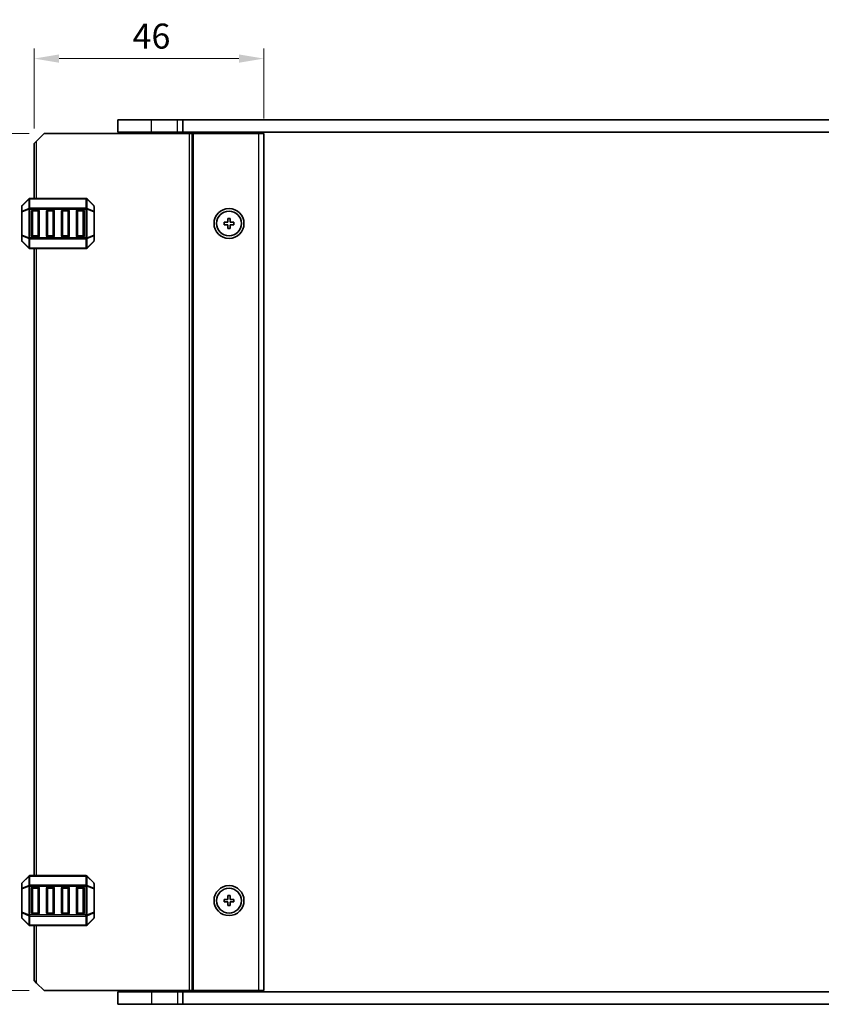
# Model space of a CAD drawing. Units: millimetres. Extents: x 0 to 5599, y 0 to 843.
# Drawn here: x 1659 to 1820, y 456 to 654 of the extents above; entities that cross this region are included whole.
import ezdxf

# ---------------------------------------------------------------- set-up
doc = ezdxf.new("R2010")
doc.units = ezdxf.units.MM
for name, color, linetype, lineweight in [('Dimension (ISO)', 7, 'Continuous', 18), ('Visible (ISO)', 7, 'Continuous', 35), ('Visible Narrow (ISO)', 7, 'Continuous', 25)]:
    doc.layers.add(name, color=color, linetype=linetype, lineweight=lineweight)
doc.styles.add('Note Text (TK)', font='MS PGothic.ttf')
doc.dimstyles.new('Default - Method 1b (TK)', dxfattribs={"dimscale": 2, "dimtxt": 2.5, "dimasz": 2.5, "dimexe": 1, "dimexo": 1.5, "dimgap": 1, "dimtad": 1, "dimtoh": 1, "dimrnd": 1e-08, "dimdsep": 46, "dimtxsty": 'Note Text (TK)', "dimcen": 0.09, "dimdle": 5, "dimclrd": 100, "dimclre": 100, "dimclrt": 7, "dimadec": 1, "dimazin": 1, "dimtfac": 1, "dimtmove": 0, "dimatfit": 3, "dimfxl": 0, "dimtolj": 1, "dimlwd": -1, "dimlwe": -1, "dimarcsym": 0})

# ---------------------------------------------------------------- blocks, each defined once
blk = doc.blocks.new('*D70')
at = {"layer": 'Defpoints', "color": 0, "transparency": 16777216}
for p in [(1661.98, 645.74), (1707.98, 630.74), (1661.98, 628.74)]:
    blk.add_point(p, dxfattribs=at)
at = {"layer": 'Dimension (ISO)', "color": 100, "transparency": 16777216}
for p, q in [((1661.98, 631.74), (1661.98, 647.74)), ((1707.98, 633.74), (1707.98, 647.74)), ((1702.98, 645.74), (1666.98, 645.74))]:
    blk.add_line(p, q, dxfattribs=at)
for points in [[(1666.98, 646.57), (1666.98, 644.91), (1661.98, 645.74)], [(1702.98, 646.57), (1702.98, 644.91), (1707.98, 645.74)]]:
    blk.add_solid(points, dxfattribs=at)
at = {"layer": 'Dimension (ISO)', "color": 7, "transparency": 16777216, "insert": (1681.68, 650.24), "char_height": 5, "attachment_point": 4, "style": 'Note Text (TK)'}
blk.add_mtext('\\A1;46', dxfattribs=at)
blk = doc.blocks.new('*D71')
at = {"layer": 'Defpoints', "color": 0, "transparency": 16777216}
for p in [(1663.98, 630.74), (1642.54, 459.24), (1663.98, 459.24)]:
    blk.add_point(p, dxfattribs=at)
at = {"layer": 'Dimension (ISO)', "color": 100, "transparency": 16777216}
for p, q in [((1660.98, 630.74), (1640.54, 630.74)), ((1642.54, 625.74), (1642.54, 464.24)), ((1660.98, 459.24), (1640.54, 459.24))]:
    blk.add_line(p, q, dxfattribs=at)
for points in [[(1641.71, 625.74), (1643.37, 625.74), (1642.54, 630.74)], [(1641.71, 464.24), (1643.37, 464.24), (1642.54, 459.24)]]:
    blk.add_solid(points, dxfattribs=at)
at = {"layer": 'Dimension (ISO)', "color": 7, "transparency": 16777216, "insert": (1638.04, 537.55), "char_height": 5, "attachment_point": 4, "rotation": 90, "style": 'Note Text (TK)'}
blk.add_mtext('\\A1;171.5', dxfattribs=at)

msp = doc.modelspace()

# ---------------------------------------------------------------- linework, layer by layer
at = {"layer": 'Visible (ISO)'}
for p, q in [((1685.4843, 633.4908), (1678.7343, 633.4908)), ((1678.7343, 630.9908), (1678.7343, 633.4908)), ((1685.4843, 633.4908), (1690.6843, 633.4908)), ((1691.7331, 633.4908), (1690.6843, 633.4908)), ((1691.7331, 633.4908), (1852.2355, 633.4908)), ((1691.7331, 630.9908), (1691.7331, 633.4908)), ((1663.9848, 630.7408), (1662.4848, 629.2408)), ((1663.9848, 630.7408), (1693.0848, 630.7408)), ((1685.4843, 630.9908), (1678.7343, 630.9908)), ((1679.4843, 630.9908), (1679.4843, 630.7408)), ((1685.4843, 630.9908), (1690.6843, 630.9908)), ((1691.7331, 630.9908), (1690.6843, 630.9908)), ((1690.9848, 630.9908), (1690.9848, 630.7408)), ((1691.7331, 630.9908), (1852.2355, 630.9908)), ((1693.5848, 630.7408), (1693.0848, 630.7408)), ((1693.5848, 630.7408), (1693.8848, 630.7408)), ((1693.5848, 459.2408), (1693.5848, 630.7408)), ((1693.8848, 630.7408), (1706.9848, 630.7408)), ((1699.2843, 630.9908), (1699.2843, 630.7408)), ((1702.6843, 630.9908), (1702.6843, 630.7408)), ((1707.9848, 630.7408), (1706.9848, 630.7408)), ((1707.9848, 459.2408), (1707.9848, 630.7408)), ((1661.9848, 628.7408), (1662.4848, 629.2408)), ((1661.9848, 617.7408), (1661.9848, 628.7408)), ((1660.8969, 617.653), (1659.5727, 616.3287)), ((1672.3605, 617.7408), (1661.1091, 617.7408)), ((1673.8969, 616.3287), (1672.5727, 617.653)), ((1659.4848, 616.1166), (1659.4848, 615.068)), ((1659.4848, 615.068), (1659.4848, 610.4136)), ((1661.4848, 610.2408), (1661.4848, 615.2408)), ((1661.7348, 615.4908), (1662.7348, 615.4908)), ((1662.9848, 615.2408), (1662.9848, 610.2408)), ((1664.4848, 610.2408), (1664.4848, 615.2408)), ((1664.7348, 615.4908), (1665.7348, 615.4908)), ((1665.9848, 615.2408), (1665.9848, 610.2408)), ((1667.4848, 610.2408), (1667.4848, 615.2408)), ((1667.7348, 615.4908), (1668.7348, 615.4908)), ((1668.9848, 615.2408), (1668.9848, 610.2408)), ((1670.4848, 610.2408), (1670.4848, 615.2408)), ((1670.7348, 615.4908), (1671.7348, 615.4908)), ((1671.9848, 615.2408), (1671.9848, 610.2408)), ((1673.9848, 615.068), (1673.9848, 616.1166)), ((1673.9848, 610.4136), (1673.9848, 615.068)), ((1699.9848, 612.9908), (1699.9848, 612.4908)), ((1700.7348, 612.9908), (1699.9848, 612.9908)), ((1700.7348, 613.7408), (1700.7348, 612.9908)), ((1701.2348, 613.7408), (1700.7348, 613.7408)), ((1701.2348, 612.9908), (1701.2348, 613.7408)), ((1701.9848, 612.9908), (1701.2348, 612.9908)), ((1701.9848, 612.4908), (1701.9848, 612.9908)), ((1699.9848, 612.4908), (1700.7348, 612.4908)), ((1700.7348, 612.4908), (1700.7348, 611.7408)), ((1700.7348, 611.7408), (1701.2348, 611.7408)), ((1701.2348, 612.4908), (1701.9848, 612.4908)), ((1701.2348, 611.7408), (1701.2348, 612.4908)), ((1659.4848, 610.4136), (1659.4848, 609.3651)), ((1659.5727, 609.153), (1660.8969, 607.8287)), ((1662.7348, 609.9908), (1661.7348, 609.9908)), ((1665.7348, 609.9908), (1664.7348, 609.9908)), ((1668.7348, 609.9908), (1667.7348, 609.9908)), ((1671.7348, 609.9908), (1670.7348, 609.9908)), ((1672.5727, 607.8287), (1673.8969, 609.153)), ((1673.9848, 609.3651), (1673.9848, 610.4136)), ((1661.1091, 607.7408), (1672.3605, 607.7408)), ((1661.9848, 482.2408), (1661.9848, 607.7408)), ((1660.8969, 482.153), (1659.5727, 480.8287)), ((1672.3605, 482.2408), (1661.1091, 482.2408)), ((1673.8969, 480.8287), (1672.5727, 482.153)), ((1659.4848, 480.6166), (1659.4848, 479.568)), ((1659.4848, 479.568), (1659.4848, 474.9136)), ((1661.4848, 474.7408), (1661.4848, 479.7408)), ((1661.7348, 479.9908), (1662.7348, 479.9908)), ((1662.9848, 479.7408), (1662.9848, 474.7408)), ((1664.4848, 474.7408), (1664.4848, 479.7408)), ((1664.7348, 479.9908), (1665.7348, 479.9908)), ((1665.9848, 479.7408), (1665.9848, 474.7408)), ((1667.4848, 474.7408), (1667.4848, 479.7408)), ((1667.7348, 479.9908), (1668.7348, 479.9908)), ((1668.9848, 479.7408), (1668.9848, 474.7408)), ((1670.4848, 474.7408), (1670.4848, 479.7408)), ((1670.7348, 479.9908), (1671.7348, 479.9908)), ((1671.9848, 479.7408), (1671.9848, 474.7408)), ((1673.9848, 479.568), (1673.9848, 480.6166)), ((1673.9848, 474.9136), (1673.9848, 479.568)), ((1699.9848, 477.4908), (1699.9848, 476.9908)), ((1700.7348, 477.4908), (1699.9848, 477.4908)), ((1699.9848, 476.9908), (1700.7348, 476.9908)), ((1700.7348, 478.2408), (1700.7348, 477.4908)), ((1701.2348, 478.2408), (1700.7348, 478.2408)), ((1700.7348, 476.9908), (1700.7348, 476.2408)), ((1701.2348, 477.4908), (1701.2348, 478.2408)), ((1701.9848, 477.4908), (1701.2348, 477.4908)), ((1701.2348, 476.9908), (1701.9848, 476.9908)), ((1701.2348, 476.2408), (1701.2348, 476.9908)), ((1701.9848, 476.9908), (1701.9848, 477.4908)), ((1659.4848, 474.9136), (1659.4848, 473.8651)), ((1673.9848, 473.8651), (1673.9848, 474.9136)), ((1700.7348, 476.2408), (1701.2348, 476.2408)), ((1659.5727, 473.653), (1660.8969, 472.3287)), ((1662.7348, 474.4908), (1661.7348, 474.4908)), ((1665.7348, 474.4908), (1664.7348, 474.4908)), ((1668.7348, 474.4908), (1667.7348, 474.4908)), ((1671.7348, 474.4908), (1670.7348, 474.4908)), ((1672.5727, 472.3287), (1673.8969, 473.653)), ((1661.1091, 472.2408), (1672.3605, 472.2408)), ((1661.9848, 461.2408), (1661.9848, 472.2408)), ((1662.4848, 460.7408), (1661.9848, 461.2408)), ((1662.4848, 460.7408), (1663.9848, 459.2408)), ((1663.9848, 459.2408), (1693.0848, 459.2408)), ((1679.4843, 459.2408), (1679.4843, 458.9908)), ((1690.9848, 459.2408), (1690.9848, 458.9908)), ((1693.5848, 459.2408), (1693.0848, 459.2408)), ((1693.5848, 459.2408), (1693.8848, 459.2408)), ((1693.8848, 459.2408), (1706.9848, 459.2408)), ((1699.2843, 459.2408), (1699.2843, 458.9908)), ((1702.6843, 459.2408), (1702.6843, 458.9908)), ((1707.9848, 459.2408), (1706.9848, 459.2408)), ((1678.7343, 458.9908), (1678.7343, 456.4908)), ((1678.7343, 458.9908), (1685.4843, 458.9908)), ((1690.6843, 458.9908), (1685.4843, 458.9908)), ((1690.6843, 458.9908), (1691.7331, 458.9908)), ((1691.7331, 458.9908), (1691.7331, 456.4908)), ((1852.2355, 458.9908), (1691.7331, 458.9908)), ((1678.7343, 456.4908), (1685.4843, 456.4908)), ((1690.6843, 456.4908), (1685.4843, 456.4908)), ((1690.6843, 456.4908), (1691.7331, 456.4908)), ((1852.2355, 456.4908), (1691.7331, 456.4908))]:
    msp.add_line(p, q, dxfattribs=at)
for centre, radius in [((1700.9848, 612.7408), 3), ((1700.9848, 612.7408), 2.4804), ((1700.9848, 477.2408), 3), ((1700.9848, 477.2408), 2.4804)]:
    msp.add_circle(centre, radius, dxfattribs=at)
for centre, radius, start, end in [((1661.1091, 617.4408), 0.3, 90, 135), ((1672.3605, 617.4408), 0.3, 45, 90), ((1659.7848, 616.1166), 0.3, 135, 180), ((1661.7348, 615.2408), 0.25, 90, 180), ((1662.7348, 615.2408), 0.25, 0, 90), ((1664.7348, 615.2408), 0.25, 90, 180), ((1665.7348, 615.2408), 0.25, 0, 90), ((1667.7348, 615.2408), 0.25, 90, 180), ((1668.7348, 615.2408), 0.25, 0, 90), ((1670.7348, 615.2408), 0.25, 90, 180), ((1671.7348, 615.2408), 0.25, 0, 90), ((1673.6848, 616.1166), 0.3, 0, 45), ((1659.7848, 609.3651), 0.3, 180, 225), ((1661.7348, 610.2408), 0.25, 180, 270), ((1662.7348, 610.2408), 0.25, 270, 0), ((1664.7348, 610.2408), 0.25, 180, 270), ((1665.7348, 610.2408), 0.25, 270, 0), ((1667.7348, 610.2408), 0.25, 180, 270), ((1668.7348, 610.2408), 0.25, 270, 0), ((1670.7348, 610.2408), 0.25, 180, 270), ((1671.7348, 610.2408), 0.25, 270, 0), ((1673.6848, 609.3651), 0.3, 315, 0), ((1661.1091, 608.0408), 0.3, 225, 270), ((1672.3605, 608.0408), 0.3, 270, 315), ((1659.7848, 480.6166), 0.3, 135, 180), ((1661.1091, 481.9408), 0.3, 90, 135), ((1672.3605, 481.9408), 0.3, 45, 90), ((1673.6848, 480.6166), 0.3, 0, 45), ((1661.7348, 479.7408), 0.25, 90, 180), ((1662.7348, 479.7408), 0.25, 0, 90), ((1664.7348, 479.7408), 0.25, 90, 180), ((1665.7348, 479.7408), 0.25, 0, 90), ((1667.7348, 479.7408), 0.25, 90, 180), ((1668.7348, 479.7408), 0.25, 0, 90), ((1670.7348, 479.7408), 0.25, 90, 180), ((1671.7348, 479.7408), 0.25, 0, 90), ((1659.7848, 473.8651), 0.3, 180, 225), ((1661.7348, 474.7408), 0.25, 180, 270), ((1662.7348, 474.7408), 0.25, 270, 0), ((1664.7348, 474.7408), 0.25, 180, 270), ((1665.7348, 474.7408), 0.25, 270, 0), ((1667.7348, 474.7408), 0.25, 180, 270), ((1668.7348, 474.7408), 0.25, 270, 0), ((1670.7348, 474.7408), 0.25, 180, 270), ((1671.7348, 474.7408), 0.25, 270, 0), ((1673.6848, 473.8651), 0.3, 315, 0), ((1661.1091, 472.5408), 0.3, 225, 270), ((1672.3605, 472.5408), 0.3, 270, 315)]:
    msp.add_arc(centre, radius, start, end, dxfattribs=at)
at = {"layer": 'Visible Narrow (ISO)'}
for p, q in [((1685.4843, 630.9908), (1685.4843, 633.4908)), ((1690.6843, 630.9908), (1690.6843, 633.4908)), ((1685.4843, 630.9908), (1685.4843, 630.7408)), ((1690.7848, 630.9908), (1690.7848, 630.7408)), ((1691.1848, 630.9908), (1691.1848, 630.7408)), ((1693.0848, 459.2408), (1693.0848, 630.7408)), ((1693.8848, 459.2408), (1693.8848, 630.7408)), ((1698.9843, 630.9908), (1698.9843, 630.7408)), ((1699.5843, 630.9908), (1699.5843, 630.7408)), ((1702.3843, 630.9908), (1702.3843, 630.7408)), ((1702.9843, 630.9908), (1702.9843, 630.7408)), ((1706.9848, 459.2408), (1706.9848, 630.7408)), ((1662.4848, 617.7408), (1662.4848, 629.2408)), ((1659.5727, 616.2666), (1660.8969, 617.5908)), ((1660.8969, 617.5908), (1660.8969, 615.7666)), ((1661.1091, 617.653), (1661.1091, 617.7408)), ((1661.1091, 617.653), (1672.3605, 617.653)), ((1661.1091, 615.8287), (1661.1091, 617.653)), ((1672.3605, 617.653), (1672.3605, 617.7408)), ((1672.3605, 617.653), (1672.3605, 615.8287)), ((1672.5727, 615.7666), (1672.5727, 617.5908)), ((1672.5727, 617.5908), (1673.8969, 616.2666)), ((1659.5727, 615.068), (1659.4848, 615.068)), ((1659.5727, 615.218), (1659.5727, 616.2666)), ((1660.8969, 615.7666), (1659.5727, 615.218)), ((1659.5727, 615.068), (1660.8969, 615.6166)), ((1659.5727, 610.4136), (1659.5727, 615.068)), ((1660.8969, 615.6166), (1661.1091, 615.6166)), ((1660.8969, 615.6166), (1660.8969, 609.8651)), ((1661.1091, 615.8287), (1661.1091, 615.6166)), ((1672.3605, 615.8287), (1661.1091, 615.8287)), ((1661.1091, 609.8651), (1661.1091, 615.6166)), ((1661.1091, 615.6166), (1672.3605, 615.6166)), ((1661.7348, 615.2408), (1661.4848, 615.2408)), ((1661.7348, 615.4908), (1661.7348, 615.2408)), ((1661.7348, 615.2408), (1662.7348, 615.2408)), ((1661.7348, 610.2408), (1661.7348, 615.2408)), ((1662.7348, 615.2408), (1662.7348, 615.4908)), ((1662.9848, 615.2408), (1662.7348, 615.2408)), ((1662.7348, 615.2408), (1662.7348, 610.2408)), ((1664.7348, 615.2408), (1664.4848, 615.2408)), ((1664.7348, 615.4908), (1664.7348, 615.2408)), ((1664.7348, 610.2408), (1664.7348, 615.2408)), ((1664.7348, 615.2408), (1665.7348, 615.2408)), ((1665.7348, 615.2408), (1665.7348, 615.4908)), ((1665.9848, 615.2408), (1665.7348, 615.2408)), ((1665.7348, 615.2408), (1665.7348, 610.2408)), ((1667.7348, 615.2408), (1667.4848, 615.2408)), ((1667.7348, 615.4908), (1667.7348, 615.2408)), ((1667.7348, 615.2408), (1668.7348, 615.2408)), ((1667.7348, 610.2408), (1667.7348, 615.2408)), ((1668.7348, 615.2408), (1668.7348, 615.4908)), ((1668.9848, 615.2408), (1668.7348, 615.2408)), ((1668.7348, 615.2408), (1668.7348, 610.2408)), ((1670.7348, 615.2408), (1670.4848, 615.2408)), ((1670.7348, 615.4908), (1670.7348, 615.2408)), ((1670.7348, 610.2408), (1670.7348, 615.2408)), ((1670.7348, 615.2408), (1671.7348, 615.2408)), ((1671.7348, 615.2408), (1671.7348, 615.4908)), ((1671.9848, 615.2408), (1671.7348, 615.2408)), ((1671.7348, 615.2408), (1671.7348, 610.2408)), ((1672.3605, 615.8287), (1672.3605, 615.6166)), ((1672.5727, 615.6166), (1672.3605, 615.6166)), ((1672.3605, 615.6166), (1672.3605, 609.8651)), ((1673.8969, 615.218), (1672.5727, 615.7666)), ((1672.5727, 609.8651), (1672.5727, 615.6166)), ((1672.5727, 615.6166), (1673.8969, 615.068)), ((1673.8969, 616.2666), (1673.8969, 615.218)), ((1673.9848, 615.068), (1673.8969, 615.068)), ((1673.8969, 615.068), (1673.8969, 610.4136)), ((1659.4848, 610.4136), (1659.5727, 610.4136)), ((1660.8969, 609.8651), (1659.5727, 610.4136)), ((1659.5727, 609.2151), (1659.5727, 610.2636)), ((1659.5727, 610.2636), (1660.8969, 609.7151)), ((1660.8969, 607.8908), (1659.5727, 609.2151)), ((1660.8969, 609.8651), (1661.1091, 609.8651)), ((1660.8969, 609.7151), (1660.8969, 607.8908)), ((1661.1091, 609.653), (1661.1091, 609.8651)), ((1672.3605, 609.8651), (1661.1091, 609.8651)), ((1661.1091, 609.653), (1672.3605, 609.653)), ((1661.1091, 607.8287), (1661.1091, 609.653)), ((1661.4848, 610.2408), (1661.7348, 610.2408)), ((1661.7348, 610.2408), (1661.7348, 609.9908)), ((1662.7348, 610.2408), (1661.7348, 610.2408)), ((1662.7348, 610.2408), (1662.9848, 610.2408)), ((1662.7348, 609.9908), (1662.7348, 610.2408)), ((1664.4848, 610.2408), (1664.7348, 610.2408)), ((1664.7348, 610.2408), (1664.7348, 609.9908)), ((1665.7348, 610.2408), (1664.7348, 610.2408)), ((1665.7348, 610.2408), (1665.9848, 610.2408)), ((1665.7348, 609.9908), (1665.7348, 610.2408)), ((1667.4848, 610.2408), (1667.7348, 610.2408)), ((1667.7348, 610.2408), (1667.7348, 609.9908)), ((1668.7348, 610.2408), (1667.7348, 610.2408)), ((1668.7348, 610.2408), (1668.9848, 610.2408)), ((1668.7348, 609.9908), (1668.7348, 610.2408)), ((1670.4848, 610.2408), (1670.7348, 610.2408)), ((1670.7348, 610.2408), (1670.7348, 609.9908)), ((1671.7348, 610.2408), (1670.7348, 610.2408)), ((1671.7348, 609.9908), (1671.7348, 610.2408)), ((1671.7348, 610.2408), (1671.9848, 610.2408)), ((1672.5727, 609.8651), (1672.3605, 609.8651)), ((1672.3605, 609.653), (1672.3605, 609.8651)), ((1672.3605, 609.653), (1672.3605, 607.8287)), ((1673.8969, 610.4136), (1672.5727, 609.8651)), ((1672.5727, 609.7151), (1673.8969, 610.2636)), ((1672.5727, 607.8908), (1672.5727, 609.7151)), ((1673.8969, 609.2151), (1672.5727, 607.8908)), ((1673.8969, 610.4136), (1673.9848, 610.4136)), ((1673.8969, 610.2636), (1673.8969, 609.2151)), ((1661.1091, 607.8287), (1661.1091, 607.7408)), ((1672.3605, 607.8287), (1661.1091, 607.8287)), ((1662.4848, 482.2408), (1662.4848, 607.7408)), ((1672.3605, 607.8287), (1672.3605, 607.7408)), ((1659.5727, 480.7666), (1660.8969, 482.0908)), ((1659.5727, 479.718), (1659.5727, 480.7666)), ((1660.8969, 482.0908), (1660.8969, 480.2666)), ((1661.1091, 482.153), (1661.1091, 482.2408)), ((1661.1091, 482.153), (1672.3605, 482.153)), ((1661.1091, 480.3287), (1661.1091, 482.153)), ((1672.3605, 482.153), (1672.3605, 482.2408)), ((1672.3605, 482.153), (1672.3605, 480.3287)), ((1672.5727, 480.2666), (1672.5727, 482.0908)), ((1672.5727, 482.0908), (1673.8969, 480.7666)), ((1673.8969, 480.7666), (1673.8969, 479.718)), ((1659.5727, 479.568), (1659.4848, 479.568)), ((1660.8969, 480.2666), (1659.5727, 479.718)), ((1659.5727, 479.568), (1660.8969, 480.1166)), ((1659.5727, 474.9136), (1659.5727, 479.568)), ((1660.8969, 480.1166), (1661.1091, 480.1166)), ((1660.8969, 480.1166), (1660.8969, 474.3651)), ((1661.1091, 480.3287), (1661.1091, 480.1166)), ((1672.3605, 480.3287), (1661.1091, 480.3287)), ((1661.1091, 474.3651), (1661.1091, 480.1166)), ((1661.1091, 480.1166), (1672.3605, 480.1166)), ((1661.7348, 479.7408), (1661.4848, 479.7408)), ((1661.7348, 479.9908), (1661.7348, 479.7408)), ((1661.7348, 479.7408), (1662.7348, 479.7408)), ((1661.7348, 474.7408), (1661.7348, 479.7408)), ((1662.7348, 479.7408), (1662.7348, 479.9908)), ((1662.9848, 479.7408), (1662.7348, 479.7408)), ((1662.7348, 479.7408), (1662.7348, 474.7408)), ((1664.7348, 479.7408), (1664.4848, 479.7408)), ((1664.7348, 479.9908), (1664.7348, 479.7408)), ((1664.7348, 474.7408), (1664.7348, 479.7408)), ((1664.7348, 479.7408), (1665.7348, 479.7408)), ((1665.7348, 479.7408), (1665.7348, 479.9908)), ((1665.9848, 479.7408), (1665.7348, 479.7408)), ((1665.7348, 479.7408), (1665.7348, 474.7408)), ((1667.7348, 479.7408), (1667.4848, 479.7408)), ((1667.7348, 479.9908), (1667.7348, 479.7408)), ((1667.7348, 479.7408), (1668.7348, 479.7408)), ((1667.7348, 474.7408), (1667.7348, 479.7408)), ((1668.7348, 479.7408), (1668.7348, 479.9908)), ((1668.9848, 479.7408), (1668.7348, 479.7408)), ((1668.7348, 479.7408), (1668.7348, 474.7408)), ((1670.7348, 479.7408), (1670.4848, 479.7408)), ((1670.7348, 479.9908), (1670.7348, 479.7408)), ((1670.7348, 474.7408), (1670.7348, 479.7408)), ((1670.7348, 479.7408), (1671.7348, 479.7408)), ((1671.7348, 479.7408), (1671.7348, 479.9908)), ((1671.9848, 479.7408), (1671.7348, 479.7408)), ((1671.7348, 479.7408), (1671.7348, 474.7408)), ((1672.3605, 480.3287), (1672.3605, 480.1166)), ((1672.5727, 480.1166), (1672.3605, 480.1166)), ((1672.3605, 480.1166), (1672.3605, 474.3651)), ((1673.8969, 479.718), (1672.5727, 480.2666)), ((1672.5727, 474.3651), (1672.5727, 480.1166)), ((1672.5727, 480.1166), (1673.8969, 479.568)), ((1673.9848, 479.568), (1673.8969, 479.568)), ((1673.8969, 479.568), (1673.8969, 474.9136)), ((1659.4848, 474.9136), (1659.5727, 474.9136)), ((1660.8969, 474.3651), (1659.5727, 474.9136)), ((1673.8969, 474.9136), (1672.5727, 474.3651)), ((1673.8969, 474.9136), (1673.9848, 474.9136)), ((1659.5727, 473.7151), (1659.5727, 474.7636)), ((1659.5727, 474.7636), (1660.8969, 474.2151)), ((1660.8969, 472.3908), (1659.5727, 473.7151)), ((1660.8969, 474.3651), (1661.1091, 474.3651)), ((1660.8969, 474.2151), (1660.8969, 472.3908)), ((1661.1091, 474.153), (1661.1091, 474.3651)), ((1672.3605, 474.3651), (1661.1091, 474.3651)), ((1661.1091, 474.153), (1672.3605, 474.153)), ((1661.1091, 472.3287), (1661.1091, 474.153)), ((1661.4848, 474.7408), (1661.7348, 474.7408)), ((1661.7348, 474.7408), (1661.7348, 474.4908)), ((1662.7348, 474.7408), (1661.7348, 474.7408)), ((1662.7348, 474.7408), (1662.9848, 474.7408)), ((1662.7348, 474.4908), (1662.7348, 474.7408)), ((1664.4848, 474.7408), (1664.7348, 474.7408)), ((1664.7348, 474.7408), (1664.7348, 474.4908)), ((1665.7348, 474.7408), (1664.7348, 474.7408)), ((1665.7348, 474.7408), (1665.9848, 474.7408)), ((1665.7348, 474.4908), (1665.7348, 474.7408)), ((1667.4848, 474.7408), (1667.7348, 474.7408)), ((1667.7348, 474.7408), (1667.7348, 474.4908)), ((1668.7348, 474.7408), (1667.7348, 474.7408)), ((1668.7348, 474.7408), (1668.9848, 474.7408)), ((1668.7348, 474.4908), (1668.7348, 474.7408)), ((1670.4848, 474.7408), (1670.7348, 474.7408)), ((1670.7348, 474.7408), (1670.7348, 474.4908)), ((1671.7348, 474.7408), (1670.7348, 474.7408)), ((1671.7348, 474.4908), (1671.7348, 474.7408)), ((1671.7348, 474.7408), (1671.9848, 474.7408)), ((1672.5727, 474.3651), (1672.3605, 474.3651)), ((1672.3605, 474.153), (1672.3605, 474.3651)), ((1672.3605, 474.153), (1672.3605, 472.3287)), ((1672.5727, 474.2151), (1673.8969, 474.7636)), ((1672.5727, 472.3908), (1672.5727, 474.2151)), ((1673.8969, 473.7151), (1672.5727, 472.3908)), ((1673.8969, 474.7636), (1673.8969, 473.7151)), ((1661.1091, 472.3287), (1661.1091, 472.2408)), ((1672.3605, 472.3287), (1661.1091, 472.3287)), ((1662.4848, 460.7408), (1662.4848, 472.2408)), ((1672.3605, 472.3287), (1672.3605, 472.2408)), ((1685.4843, 459.2408), (1685.4843, 458.9908)), ((1690.7848, 459.2408), (1690.7848, 458.9908)), ((1691.1848, 459.2408), (1691.1848, 458.9908)), ((1698.9843, 459.2408), (1698.9843, 458.9908)), ((1699.5843, 459.2408), (1699.5843, 458.9908)), ((1702.3843, 459.2408), (1702.3843, 458.9908)), ((1702.9843, 459.2408), (1702.9843, 458.9908)), ((1685.4843, 458.9908), (1685.4843, 456.4908)), ((1690.6843, 458.9908), (1690.6843, 456.4908))]:
    msp.add_line(p, q, dxfattribs=at)
for centre, major_axis, ratio, start_param, end_param in [((1661.1091, 617.4408), (-0.2121, 0.2121), 0.28108464, 0, 0.54802841), ((1661.1091, 617.4408), (0.3, 0), 0.70710678, 1.57079633, 2.35619449), ((1672.3605, 617.4408), (-0.3, 0), 0.70710678, 3.92699082, 4.71238898), ((1672.3605, 617.4408), (0.2121, 0.2121), 0.28108464, 5.7351569, 6.28318531), ((1659.7848, 616.1166), (-0.3, 0), 0.70710678, 5.49778714, 6.28318531), ((1659.7848, 615.068), (-0.3, 0), 0.70710678, 5.49778714, 6.28318531), ((1659.7848, 616.1166), (-0.2121, 0.2121), 0.28108464, 0, 0.54802841), ((1659.7848, 615.068), (-0.1148, 0.2772), 0.67859834, 0.74875372, 1.29678212), ((1661.1091, 615.6166), (0.1148, -0.2772), 0.67859834, 3.89034637, 4.43837478), ((1661.1091, 615.6166), (0.3, 0), 0.70710678, 1.57079633, 2.35619449), ((1672.3605, 615.6166), (-0.3, 0), 0.70710678, 3.92699082, 4.71238898), ((1672.3605, 615.6166), (-0.1148, -0.2772), 0.67859834, 1.84481053, 2.39283894), ((1673.6848, 616.1166), (0.2121, 0.2121), 0.28108464, 5.7351569, 6.28318531), ((1673.6848, 616.1166), (0.3, 0), 0.70710678, 0, 0.78539816), ((1673.6848, 615.068), (0.3, 0), 0.70710678, 0, 0.78539816), ((1673.6848, 615.068), (-0.1148, -0.2772), 0.67859834, 1.84481053, 2.39283894), ((1659.7848, 610.4136), (-0.3, 0), 0.70710678, 0, 0.78539816), ((1659.7848, 609.3651), (-0.3, 0), 0.70710678, 0, 0.78539816), ((1659.7848, 610.4136), (0.1148, 0.2772), 0.67859834, 1.84481053, 2.39283894), ((1659.7848, 609.3651), (-0.2121, -0.2121), 0.28108464, 5.7351569, 6.28318531), ((1661.1091, 609.8651), (0.1148, 0.2772), 0.67859834, 1.84481053, 2.39283894), ((1661.1091, 609.8651), (0.3, 0), 0.70710678, 3.92699082, 4.71238898), ((1672.3605, 609.8651), (-0.3, 0), 0.70710678, 1.57079633, 2.35619449), ((1672.3605, 609.8651), (-0.1148, 0.2772), 0.67859834, 3.89034637, 4.43837478), ((1673.6848, 610.4136), (0.3, 0), 0.70710678, 5.49778714, 6.28318531), ((1673.6848, 610.4136), (0.1148, -0.2772), 0.67859834, 0.74875372, 1.29678212), ((1673.6848, 609.3651), (0.3, 0), 0.70710678, 5.49778714, 6.28318531), ((1673.6848, 609.3651), (0.2121, -0.2121), 0.28108464, 0, 0.54802841), ((1661.1091, 608.0408), (-0.2121, -0.2121), 0.28108464, 5.7351569, 6.28318531), ((1661.1091, 608.0408), (0.3, 0), 0.70710678, 3.92699082, 4.71238898), ((1672.3605, 608.0408), (-0.3, 0), 0.70710678, 1.57079633, 2.35619449), ((1672.3605, 608.0408), (0.2121, -0.2121), 0.28108464, 0, 0.54802841), ((1659.7848, 480.6166), (-0.3, 0), 0.70710678, 5.49778714, 6.28318531), ((1659.7848, 480.6166), (-0.2121, 0.2121), 0.28108464, 0, 0.54802841), ((1661.1091, 481.9408), (-0.2121, 0.2121), 0.28108464, 0, 0.54802841), ((1661.1091, 481.9408), (0.3, 0), 0.70710678, 1.57079633, 2.35619449), ((1672.3605, 481.9408), (-0.3, 0), 0.70710678, 3.92699082, 4.71238898), ((1672.3605, 481.9408), (0.2121, 0.2121), 0.28108464, 5.7351569, 6.28318531), ((1673.6848, 480.6166), (0.2121, 0.2121), 0.28108464, 5.7351569, 6.28318531), ((1673.6848, 480.6166), (0.3, 0), 0.70710678, 0, 0.78539816), ((1659.7848, 479.568), (-0.3, 0), 0.70710678, 5.49778714, 6.28318531), ((1659.7848, 479.568), (-0.1148, 0.2772), 0.67859834, 0.74875372, 1.29678212), ((1661.1091, 480.1166), (0.1148, -0.2772), 0.67859834, 3.89034637, 4.43837478), ((1661.1091, 480.1166), (0.3, 0), 0.70710678, 1.57079633, 2.35619449), ((1672.3605, 480.1166), (-0.3, 0), 0.70710678, 3.92699082, 4.71238898), ((1672.3605, 480.1166), (-0.1148, -0.2772), 0.67859834, 1.84481053, 2.39283894), ((1673.6848, 479.568), (0.3, 0), 0.70710678, 0, 0.78539816), ((1673.6848, 479.568), (-0.1148, -0.2772), 0.67859834, 1.84481053, 2.39283894), ((1659.7848, 474.9136), (-0.3, 0), 0.70710678, 0, 0.78539816), ((1659.7848, 474.9136), (0.1148, 0.2772), 0.67859834, 1.84481053, 2.39283894), ((1673.6848, 474.9136), (0.3, 0), 0.70710678, 5.49778714, 6.28318531), ((1673.6848, 474.9136), (0.1148, -0.2772), 0.67859834, 0.74875372, 1.29678212), ((1659.7848, 473.8651), (-0.3, 0), 0.70710678, 0, 0.78539816), ((1659.7848, 473.8651), (-0.2121, -0.2121), 0.28108464, 5.7351569, 6.28318531), ((1661.1091, 474.3651), (0.1148, 0.2772), 0.67859834, 1.84481053, 2.39283894), ((1661.1091, 474.3651), (0.3, 0), 0.70710678, 3.92699082, 4.71238898), ((1672.3605, 474.3651), (-0.3, 0), 0.70710678, 1.57079633, 2.35619449), ((1672.3605, 474.3651), (-0.1148, 0.2772), 0.67859834, 3.89034637, 4.43837478), ((1673.6848, 473.8651), (0.3, 0), 0.70710678, 5.49778714, 6.28318531), ((1673.6848, 473.8651), (0.2121, -0.2121), 0.28108464, 0, 0.54802841), ((1661.1091, 472.5408), (-0.2121, -0.2121), 0.28108464, 5.7351569, 6.28318531), ((1661.1091, 472.5408), (0.3, 0), 0.70710678, 3.92699082, 4.71238898), ((1672.3605, 472.5408), (-0.3, 0), 0.70710678, 1.57079633, 2.35619449), ((1672.3605, 472.5408), (0.2121, -0.2121), 0.28108464, 0, 0.54802841)]:
    msp.add_ellipse(centre, major_axis=major_axis, ratio=ratio, start_param=start_param, end_param=end_param, dxfattribs=at)

# ---------------------------------------------------------------- dimensions: what is measured, and where the dimension line sits
at = {"layer": 'Dimension (ISO)', "color": 100, "true_color": 0x00ff3f}
dim = msp.add_linear_dim(base=(1661.9848, 645.7408), p1=(1707.9848, 630.7408), p2=(1661.9848, 628.7408), dimstyle='Default - Method 1b (TK)', override={"dimtoh": 0, "dimdec": 2, "dimtp": 0, "dimtm": 0, "dimtdec": 2, "dimtofl": 0, "dimatfit": 1}, dxfattribs=at)
dim.commit()
dim.dimension.update_dxf_attribs({"geometry": '*D70', "text_midpoint": (1684.9848, 645.7408), "dimtype": 160})
dim = msp.add_linear_dim(base=(1642.5413, 459.2408), p1=(1663.9848, 630.7408), p2=(1663.9848, 459.2408), angle=270, dimstyle='Default - Method 1b (TK)', override={"dimtoh": 0, "dimdec": 2, "dimtp": 0, "dimtm": 0, "dimtdec": 2, "dimtofl": 0, "dimatfit": 1}, dxfattribs=at)
dim.commit()
dim.dimension.update_dxf_attribs({"geometry": '*D71', "text_midpoint": (1642.5413, 544.9908), "dimtype": 160})

doc.saveas('drawing.dxf')
